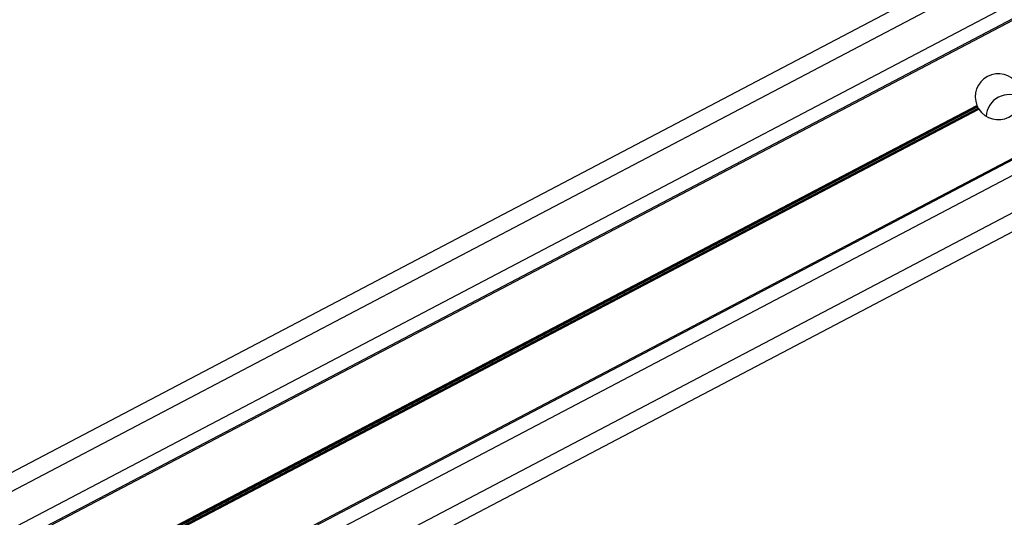
# Model space of a CAD drawing. Units: millimetres. Extents: x 513 to 26976, y 796 to 12144.
# Drawn here: x 21292 to 21467, y 7436 to 7525 of the extents above; entities that cross this region are included whole.
import ezdxf

# ---------------------------------------------------------------- set-up
doc = ezdxf.new("R2010")
doc.units = ezdxf.units.MM
doc.header["$LTSCALE"] = 100

msp = doc.modelspace()

# ---------------------------------------------------------------- linework, layer by layer
at = {"color": 7, "linetype": 'Continuous', "lineweight": 25}
for p, q in [((20383.9, 6968.15), (21797.34, 7710.45)), ((20385.3, 6965.49), (21798.74, 7707.79)), ((20388.04, 6960.27), (21801.48, 7702.57)), ((20389.19, 6958.09), (21802.63, 7700.38)), ((20389.3, 6957.87), (21802.74, 7700.16)), ((20399.43, 6938.59), (21812.87, 7680.89)), ((20399.54, 6938.37), (21812.98, 7680.67)), ((20400.69, 6936.19), (21814.13, 7678.48)), ((20403.43, 6930.97), (21816.87, 7673.26)), ((20404.83, 6928.31), (21818.26, 7670.61)), ((21104.52, 7321.61), (21462.49, 7509.61)), ((21104.59, 7321.51), (21462.54, 7509.49)), ((21104.65, 7321.39), (21462.6, 7509.38)), ((21104.77, 7321.17), (21462.71, 7509.15)), ((21104.83, 7321.05), (21462.78, 7509.04)), ((21104.87, 7320.94), (21462.85, 7508.94))]:
    msp.add_line(p, q, dxfattribs=at)
for centre, radius, start, end in [((21466.29, 7511.17), 4.1, 33.0237, 202.3905), ((21466.29, 7511.17), 4.1, 213.0237, 22.3905), ((21468.27, 7507.39), 4.16, 59.5803, 175.837), ((21466.29, 7511.17), 4.1, 204.1426, 205.96), ((21466.29, 7511.17), 4.1, 209.4542, 211.2716)]:
    msp.add_arc(centre, radius, start, end, dxfattribs=at)
for points, knots in [([(21462.54, 7509.49), (21462.53, 7509.51), (21462.52, 7509.55), (21462.5, 7509.59), (21462.49, 7509.61)], [0, 0, 0, 0, 0.5946512, 1, 1, 1, 1]), ([(21462.71, 7509.15), (21462.71, 7509.16), (21462.7, 7509.18), (21462.67, 7509.24), (21462.63, 7509.31), (21462.61, 7509.35), (21462.6, 7509.38)], [0, 0, 0, 0, 0.071517, 0.393524, 0.715177, 1, 1, 1, 1]), ([(21462.85, 7508.94), (21462.83, 7508.96), (21462.81, 7509), (21462.79, 7509.03), (21462.78, 7509.04)], [0, 0, 0, 0, 0.643804, 1, 1, 1, 1])]:
    msp.add_open_spline(points, degree=3, knots=knots, dxfattribs=at)

doc.saveas('drawing.dxf')
